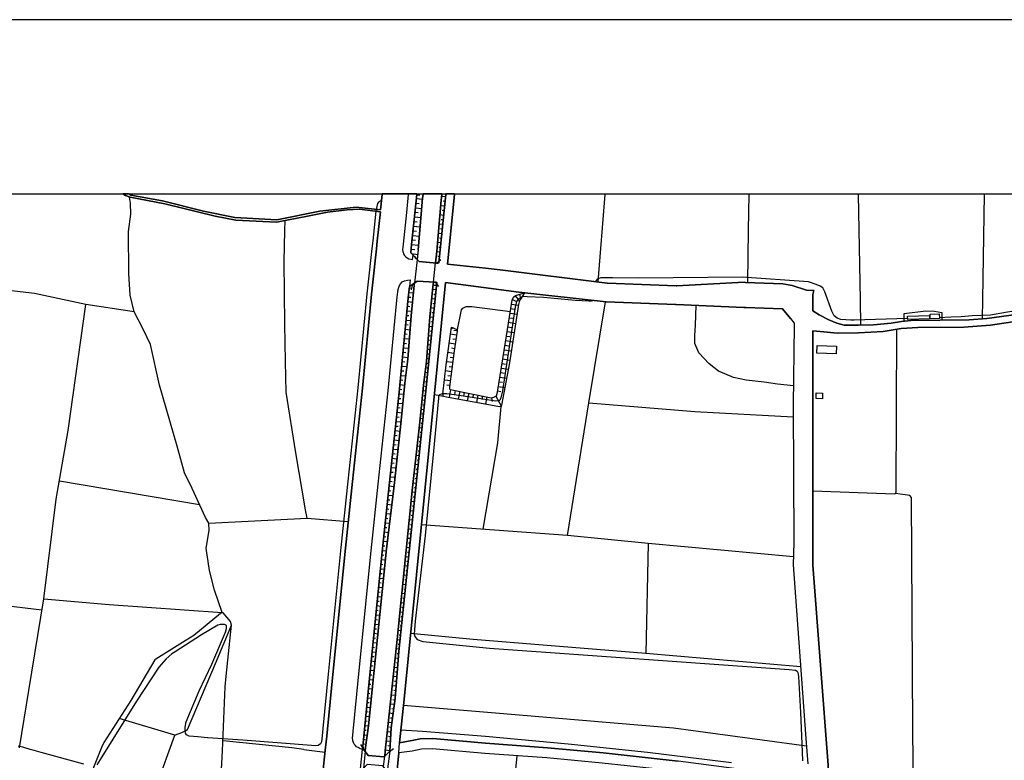
# Model space of a CAD drawing. Extents: x -10 to 410, y -24 to 273.
# Drawn here: x 118 to 250, y 173 to 273 of the extents above; entities that cross this region are included whole.
import ezdxf

# ---------------------------------------------------------------- set-up
doc = ezdxf.new("R2010")
doc.units = 0
for name, color, linetype in [('05_DM_LINE', 7, 'Continuous'), ('06_HOUSE_POLY', 160, 'Continuous'), ('07_HODO_POLY', 1, 'Continuous'), ('08_ROAD_LINE', 3, 'Continuous'), ('09_ROAD_POLY', 5, 'Continuous'), ('13_KASEN_POLY', 253, 'Continuous'), ('印刷レイアウト', 1, 'Continuous'), ('印刷用フレーム', 1, 'Continuous'), ('背景', 3, 'Continuous')]:
    doc.layers.add(name, color=color, linetype=linetype)

msp = doc.modelspace()

# ---------------------------------------------------------------- linework, layer by layer
at = {"layer": '05_DM_LINE', "color": 253}
for p, q in [((171.058293, 249.017703), (171.893212, 248.931748)), ((171.108074, 249.502083), (171.538711, 249.466943)), ((171.11307, 249.541013), (171.117893, 249.591828)), ((171.123577, 249.647122), (171.117893, 249.591828)), ((171.97331, 249.591828), (171.968487, 249.541013)), ((171.968487, 249.541013), (171.97331, 249.591828)), ((171.978822, 249.647122), (171.97331, 249.591828)), ((171.978822, 249.647122), (171.97331, 249.591828)), ((175.023081, 249.541013), (174.093422, 240.318492)), ((174.992936, 249.232505), (174.447922, 249.287109)), ((174.478239, 249.541013), (174.483062, 249.591828)), ((174.483062, 249.591828), (174.478239, 249.541013)), ((174.488574, 249.647122), (174.483062, 249.591828)), ((174.488574, 249.647122), (174.483062, 249.591828)), ((174.928341, 248.607564), (174.653078, 248.638742)), ((175.028076, 249.591828), (175.023081, 249.541013)), ((175.033588, 249.647122), (175.028076, 249.591828)), ((195.60322, 237.752068), (196.532879, 249.541013)), ((196.538736, 249.591828), (196.532879, 249.541013)), ((196.542525, 249.647122), (196.538736, 249.591828)), ((215.984749, 249.647122), (215.983027, 249.591828)), ((215.983027, 249.591828), (215.983027, 249.541013)), ((230.709432, 249.647122), (230.708743, 249.591828)), ((230.708743, 249.591828), (230.708743, 249.541013)), ((230.973326, 235.283313), (230.708743, 249.541013)), ((247.483257, 235.373058), (247.733027, 249.541013)), ((247.735094, 249.647122), (247.733027, 249.591828)), ((247.733027, 249.591828), (247.733027, 249.541013)), ((165.633473, 247.541135), (165.603156, 247.287231)), ((170.862956, 247.150461), (171.298588, 247.10757)), ((170.928413, 247.771612), (171.788825, 247.685657)), ((170.992836, 248.396552), (171.41865, 248.353661)), ((174.867879, 247.986414), (174.328722, 248.041018)), ((174.803456, 247.365263), (174.5387, 247.392651)), ((170.737899, 245.908332), (171.18335, 245.861479)), ((170.803356, 246.533272), (171.683233, 246.443528)), ((174.742822, 246.740323), (174.223302, 246.794927)), ((174.678399, 246.123134), (174.423462, 246.14656)), ((170.608019, 244.666031), (171.063116, 244.615388)), ((170.673475, 245.287181), (171.57299, 245.193475)), ((174.617938, 245.501983), (174.117882, 245.552798)), ((174.553342, 244.877043), (174.308223, 244.900469)), ((170.478139, 243.41994), (170.947877, 243.373086)), ((170.543595, 244.04109), (171.468431, 243.947384)), ((174.492881, 244.255892), (174.0085, 244.306707)), ((174.428457, 243.630952), (174.192985, 243.65834)), ((170.348258, 242.181772), (170.828849, 242.126995)), ((170.413715, 242.802751), (171.363011, 242.701293)), ((171.31323, 242.10753), (171.163713, 240.775484)), ((173.803345, 241.888767), (173.633502, 240.318492)), ((174.237944, 241.767672), (173.798522, 241.810563)), ((174.363, 243.013763), (173.90308, 243.056654)), ((174.3034, 242.392612), (174.07878, 242.412249)), ((170.403035, 241.580086), (171.237954, 241.447278)), ((173.782846, 240.302817), (171.433291, 240.502116)), ((173.782846, 240.302817), (174.37368, 240.763771)), ((174.178343, 241.146521), (173.953723, 241.169948)), ((170.112958, 236.962969), (170.423534, 236.927829)), ((170.133457, 237.130918), (170.518274, 237.408248)), ((170.518274, 237.408248), (170.348258, 236.677888)), ((173.718423, 236.669964), (173.238005, 236.720779)), ((173.782846, 237.291115), (173.447983, 237.291115)), ((173.578725, 237.728642), (174.04364, 237.138669)), ((169.97326, 235.716878), (170.293654, 235.681738)), ((170.043712, 236.341819), (170.668652, 236.271539)), ((173.593538, 235.431797), (173.112948, 235.48244)), ((173.657962, 236.052775), (173.413704, 236.076202)), ((184.02322, 235.37702), (184.473322, 235.169969)), ((184.378582, 235.877075), (184.978201, 235.150505)), ((184.968382, 236.06845), (185.058299, 235.775445)), ((185.568001, 236.248112), (185.5885, 236.177832)), ((231.032926, 231.912115), (230.973326, 235.283313)), ((247.438127, 232.783379), (247.483257, 235.373058)), ((169.793598, 233.853598), (170.428357, 233.79107)), ((169.853198, 234.478539), (170.168597, 234.443399)), ((169.913832, 235.095728), (170.548591, 235.037161)), ((173.468481, 234.185706), (172.987891, 234.236348)), ((173.528082, 234.806684), (173.28882, 234.830111)), ((183.7986, 234.150393), (184.273162, 234.076324)), ((183.898164, 234.771544), (184.848321, 234.62306)), ((169.673537, 232.607507), (170.318114, 232.544979)), ((169.733137, 233.232448), (170.048535, 233.20127)), ((173.338601, 232.943404), (172.858011, 232.990257)), ((173.403025, 233.568517), (173.163763, 233.591943)), ((183.603263, 232.916016), (184.078859, 232.845736)), ((183.70386, 233.537166), (184.652984, 233.388683)), ((240.398074, 232.892589), (240.298511, 232.888799)), ((169.553475, 231.361416), (170.223374, 231.30285)), ((169.612903, 231.986357), (169.943115, 231.955178)), ((173.213544, 231.701275), (172.763443, 231.748128)), ((173.277968, 232.322426), (173.043701, 232.345852)), ((176.07883, 231.537288), (175.753613, 231.380881)), ((176.548569, 231.205181), (176.133435, 231.150404)), ((183.413783, 231.681638), (183.883522, 231.611358)), ((183.508523, 232.302789), (184.453857, 232.158267)), ((169.438236, 230.123077), (170.123638, 230.052797)), ((169.498698, 230.740266), (169.833733, 230.705126)), ((173.088487, 230.455184), (172.668703, 230.498075)), ((173.023203, 229.837995), (172.822871, 229.85746)), ((173.148088, 231.076335), (172.933286, 231.103551)), ((176.478289, 230.587992), (175.65784, 230.713049)), ((176.388372, 229.966842), (175.978234, 230.033332)), ((183.223269, 230.44726), (183.688185, 230.37698)), ((183.318009, 231.068411), (184.258521, 230.919927)), ((169.318003, 228.876986), (170.028037, 228.806706)), ((169.378636, 229.498136), (169.728141, 229.462996)), ((172.958607, 229.212882), (172.572929, 229.251984)), ((172.898146, 228.591904), (172.708666, 228.611369)), ((176.293632, 229.353615), (175.483173, 229.470748)), ((176.198031, 228.732464), (175.798572, 228.791031)), ((182.928369, 228.595866), (183.863024, 228.447382)), ((183.027932, 229.212882), (183.492848, 229.138813)), ((183.128529, 229.830244), (184.05836, 229.68555)), ((169.197941, 227.630895), (169.933297, 227.560615)), ((169.258575, 228.252045), (169.617898, 228.216905)), ((172.833723, 227.966791), (172.473366, 228.005893)), ((172.773089, 227.345813), (172.59825, 227.365278)), ((176.112937, 228.111485), (175.303339, 228.216905)), ((176.038695, 227.490335), (175.628556, 227.54494)), ((182.728209, 227.361488), (183.663725, 227.213005)), ((182.828806, 227.978677), (183.298545, 227.900473)), ((169.078741, 226.388765), (169.788775, 226.318486)), ((169.138341, 227.005954), (169.503521, 226.970814)), ((172.708666, 226.728624), (172.36295, 226.763764)), ((172.643209, 226.103684), (172.463547, 226.123149)), ((175.958596, 226.873146), (175.128673, 226.978566)), ((175.87867, 226.251995), (175.463536, 226.306772)), ((182.528049, 226.12711), (183.44789, 225.982416)), ((182.628646, 226.748089), (183.093389, 226.670058)), ((168.958679, 225.142674), (169.633401, 225.076184)), ((169.018279, 225.767615), (169.362961, 225.732475)), ((172.583609, 225.482533), (172.20861, 225.521635)), ((172.518324, 224.861382), (172.322987, 224.881019)), ((175.798572, 225.631017), (174.978295, 225.736437)), ((175.723296, 225.013828), (175.317981, 225.068433)), ((182.333746, 224.892733), (183.223269, 224.752001)), ((182.433309, 225.513711), (182.883583, 225.43568)), ((168.777984, 223.275433), (169.103201, 223.248044)), ((168.838618, 223.896583), (169.488018, 223.838017)), ((168.898218, 224.521524), (169.228258, 224.486384)), ((172.453729, 224.236442), (172.053408, 224.275544)), ((172.393267, 223.615291), (172.188112, 223.638718)), ((175.643198, 224.392677), (174.848242, 224.498097)), ((175.5631, 223.771526), (175.173459, 223.822342)), ((175.683333, 223.216866), (175.468359, 222.15836)), ((182.133413, 223.662145), (182.998649, 223.521585)), ((182.233149, 224.275544), (182.673432, 224.205092)), ((168.648104, 222.033303), (168.978144, 221.998164)), ((168.718384, 222.650492), (169.362961, 222.587964)), ((172.328844, 222.998102), (171.918705, 223.037204)), ((172.263387, 222.373162), (172.063227, 222.392627)), ((174.708716, 222.302882), (173.492942, 222.521646)), ((176.293632, 223.095771), (176.188212, 222.568499)), ((176.907893, 222.970714), (176.697914, 221.927884)), ((177.518191, 222.853581), (177.418628, 222.330098)), ((178.133485, 222.732486), (177.92833, 221.701196)), ((178.748779, 222.607601), (178.643187, 222.095832)), ((179.358044, 222.486334), (179.157884, 221.478643)), ((179.973338, 222.365411), (179.873775, 221.865355)), ((180.583637, 222.240354), (180.3883, 221.251956)), ((181.197898, 222.146647), (181.293671, 221.60749)), ((181.778052, 222.357487), (182.513407, 221.021479)), ((182.032989, 223.041166), (182.45863, 222.970714)), ((168.518224, 220.791174), (168.848264, 220.752072)), ((168.583681, 221.412153), (169.2429, 221.341873)), ((172.072873, 220.50592), (171.67841, 220.545022)), ((172.19793, 221.752011), (171.798471, 221.791113)), ((172.13833, 221.131033), (171.93817, 221.150498)), ((168.383521, 219.545083), (168.723379, 219.513733)), ((168.447944, 220.166062), (169.117843, 220.095782)), ((171.942993, 219.267581), (171.553353, 219.306683)), ((172.00845, 219.888732), (171.813113, 219.908369)), ((168.248645, 218.302782), (168.588504, 218.267642)), ((168.318064, 218.927894), (168.998642, 218.853653)), ((171.813113, 218.02149), (171.423473, 218.060592)), ((171.87857, 218.642641), (171.688228, 218.662278)), ((168.117904, 217.060653), (168.4538, 217.025513)), ((168.18336, 217.681803), (168.858082, 217.611351)), ((171.688228, 216.775399), (171.282913, 216.822424)), ((171.753685, 217.400511), (171.553353, 217.419976)), ((167.983028, 215.818351), (168.318064, 215.783211)), ((168.048485, 216.443464), (168.718384, 216.36526)), ((171.558348, 215.537231), (171.14821, 215.576333)), ((171.623633, 216.158382), (171.41865, 216.177847)), ((167.782868, 213.951282), (168.438125, 213.881002)), ((167.848325, 214.576222), (168.178365, 214.541082)), ((167.918605, 215.197373), (168.578857, 215.127093)), ((171.428468, 214.29114), (171.008511, 214.337994)), ((171.492891, 214.912291), (171.282913, 214.931756)), ((167.648165, 212.712942), (168.303422, 212.642662)), ((167.718445, 213.330131), (168.043662, 213.294991)), ((171.303411, 213.045049), (170.867779, 213.091903)), ((171.367834, 213.66999), (171.153033, 213.693416)), ((167.518285, 211.466851), (168.163723, 211.396571)), ((167.583742, 212.091791), (167.907925, 212.056651)), ((171.173531, 211.802748), (170.728252, 211.853563)), ((171.237954, 212.427861), (171.01833, 212.447325)), ((122.898097, 210.896516), (141.793585, 207.70119)), ((167.383409, 210.228684), (168.023164, 210.158232)), ((167.448005, 210.8457), (167.77305, 210.81056)), ((171.043651, 210.560619), (170.593377, 210.607472)), ((170.983017, 209.935678), (170.753574, 209.963067)), ((171.108074, 211.181769), (170.883454, 211.205196)), ((167.253529, 208.982593), (167.878642, 208.916102)), ((167.318125, 209.603571), (167.633523, 209.572393)), ((170.918594, 209.31849), (170.458674, 209.365343)), ((170.853137, 208.697339), (170.623694, 208.716976)), ((167.123649, 207.736502), (167.728263, 207.677763)), ((167.188245, 208.361442), (167.492791, 208.326302)), ((170.788714, 208.072399), (170.333617, 208.123041)), ((170.723257, 207.451248), (170.498809, 207.478636)), ((166.992908, 206.498162), (167.583742, 206.431672)), ((167.058365, 207.115351), (167.358088, 207.087963)), ((170.657973, 206.830097), (170.208732, 206.87695)), ((170.598372, 206.205157), (170.373752, 206.232545)), ((143.103238, 204.185642), (143.058279, 205.185581)), ((166.793609, 204.63092), (167.078863, 204.603532)), ((166.858032, 205.252071), (167.433363, 205.193505)), ((166.923489, 205.877011), (167.218389, 205.841871)), ((170.532916, 205.587968), (170.083675, 205.630859)), ((170.468492, 204.966817), (170.242839, 204.986454)), ((166.663729, 203.388791), (166.938131, 203.357441)), ((166.728152, 204.013732), (167.288841, 203.951203)), ((170.403035, 204.341877), (169.958618, 204.392692)), ((170.338612, 203.720726), (170.117782, 203.748115)), ((166.532815, 202.14649), (166.798604, 202.115312)), ((166.598272, 202.767641), (167.143286, 202.713036)), ((170.277979, 203.103537), (169.833733, 203.146601)), ((170.213555, 202.478597), (169.992897, 202.502024)), ((202.338726, 202.451208), (202.023155, 187.591823)), ((166.402935, 200.900399), (166.673547, 200.876972)), ((166.468392, 201.521549), (166.998764, 201.466945)), ((170.018218, 200.611355), (169.588615, 200.658209)), ((170.148098, 201.857446), (169.7135, 201.90051)), ((170.083675, 201.236468), (169.86784, 201.255933)), ((166.27805, 199.65827), (166.54849, 199.630881)), ((166.343507, 200.283382), (166.873707, 200.228605)), ((169.893334, 199.373188), (169.463558, 199.416079)), ((169.953795, 199.990377), (169.73796, 200.013803)), ((166.157989, 198.412179), (166.423606, 198.388752)), ((166.21845, 199.037291), (166.74865, 198.982514)), ((169.763281, 198.127097), (169.338501, 198.169988)), ((169.828738, 198.748075), (169.612903, 198.771502)), ((166.032932, 197.170049), (166.298549, 197.142661)), ((166.093393, 197.791028), (166.628589, 197.736423)), ((169.633401, 196.881006), (169.213616, 196.927859)), ((169.697997, 197.505946), (169.488018, 197.525411)), ((165.843452, 195.306769), (166.378647, 195.251992)), ((165.907875, 195.927748), (166.173492, 195.900532)), ((165.968509, 196.544937), (166.503532, 196.498083)), ((169.508516, 195.642666), (169.093382, 195.681768)), ((169.568117, 196.263817), (169.362961, 196.283282)), ((120.532867, 193.435566), (109.348364, 194.841854)), ((165.72339, 194.060678), (166.25359, 194.005901)), ((165.782818, 194.681657), (166.048607, 194.65823)), ((169.378636, 194.396575), (168.968498, 194.435677)), ((169.44306, 195.017726), (169.233081, 195.041153)), ((165.598333, 192.818377), (166.128533, 192.763772)), ((165.657933, 193.435566), (165.92355, 193.412139)), ((169.248756, 193.150484), (168.843441, 193.197338)), ((169.31318, 193.775425), (169.108024, 193.795062)), ((165.473276, 191.572286), (166.003649, 191.521643)), ((165.532876, 192.197399), (165.798493, 192.166048)), ((169.123699, 191.912145), (168.718384, 191.951246)), ((169.183299, 192.533295), (168.983139, 192.55276)), ((165.348391, 190.330157), (165.878592, 190.27538)), ((165.407992, 190.951308), (165.678432, 190.927881)), ((168.992786, 190.666054), (168.593499, 190.705155)), ((168.928362, 190.045075), (168.733025, 190.068502)), ((169.058242, 191.287204), (168.858082, 191.306669)), ((165.223334, 189.088028), (165.753535, 189.033251)), ((165.288791, 189.705216), (165.553375, 189.68179)), ((168.862906, 189.419963), (168.473265, 189.463026)), ((168.798482, 188.802774), (168.603145, 188.822411)), ((165.098277, 187.841937), (165.623655, 187.791121)), ((165.163734, 188.462915), (165.423494, 188.435699)), ((168.738021, 188.181795), (168.338562, 188.220725)), ((168.678421, 187.556683), (168.473265, 187.572358)), ((164.973393, 186.595846), (165.49877, 186.54503)), ((165.038677, 187.220786), (165.298437, 187.193397)), ((168.628639, 186.935704), (168.203859, 186.966882)), ((168.578857, 186.310592), (168.358027, 186.330229)), ((164.788736, 184.732566), (165.048496, 184.705177)), ((164.853159, 185.353544), (165.367856, 185.302729)), ((164.913793, 185.978657), (165.173553, 185.951268)), ((168.528042, 185.685651), (168.068122, 185.728543)), ((168.478261, 185.068462), (168.237965, 185.087927)), ((164.668674, 183.486475), (164.923611, 183.463048)), ((164.728274, 184.111415), (165.237976, 184.0606)), ((168.428479, 184.443522), (167.933247, 184.482452)), ((168.373702, 183.822371), (168.12376, 183.841836)), ((164.54844, 182.240384), (164.798554, 182.220747)), ((164.60804, 182.865324), (165.112919, 182.818471)), ((168.322887, 183.197431), (167.798543, 183.236361)), ((168.273105, 182.572319), (168.003526, 182.595745)), ((164.423556, 181.002044), (164.673497, 180.978617)), ((164.483156, 181.623195), (164.983039, 181.57238)), ((168.083625, 180.705249), (167.532926, 180.78328)), ((168.223324, 181.95134), (167.668663, 181.998193)), ((168.163723, 181.326227), (167.883465, 181.365329)), ((164.303494, 179.755953), (164.54844, 179.732526)), ((164.362922, 180.377104), (164.853159, 180.330078)), ((167.918605, 179.470871), (167.403046, 179.537189)), ((168.003526, 180.09185), (167.733086, 180.12699)), ((138.48302, 176.580092), (130.968405, 178.838007)), ((164.18326, 178.513824), (164.423556, 178.486435)), ((164.24286, 179.131013), (164.728274, 179.087949)), ((167.758408, 178.232532), (167.268343, 178.29506)), ((167.838506, 178.85351), (167.588565, 178.880899)), ((164.063199, 177.267733), (164.282823, 177.248096)), ((164.12366, 177.892673), (164.598394, 177.841858)), ((167.638346, 176.986441), (167.133468, 177.033294)), ((167.678482, 177.611381), (167.438186, 177.642731)), ((163.873718, 175.400491), (164.238037, 175.365351)), ((163.938142, 176.021642), (164.133478, 176.002005)), ((163.998775, 176.646582), (164.41856, 176.603518)), ((167.568066, 175.736388), (166.998764, 175.787203)), ((167.603206, 176.361328), (167.318125, 176.388717)), ((155.867833, 174.658245), (158.737942, 174.29496)), ((163.528003, 175.318498), (163.943137, 174.693385)), ((163.943137, 174.693385), (163.843401, 175.09181)), ((167.503643, 174.486335), (166.863028, 174.541112)), ((167.538783, 175.111447), (167.197891, 175.142626)), ((167.393228, 174.310635), (167.95874, 174.802767)), ((182.013352, 147.857469), (184.678478, 173.802828))]:
    msp.add_line(p, q, dxfattribs=at)
for points in [[(143.058279, 205.185581), (142.593536, 205.951253), (140.818106, 209.853513), (139.76339, 211.986372), (138.778092, 215.588047), (136.383407, 223.841979), (135.168666, 229.287124), (134.17355, 231.388805), (132.973279, 233.697363), (132.418618, 235.951317), (132.263417, 238.880854), (132.218458, 244.544935), (132.543675, 246.896558), (132.4684, 248.377087), (132.343515, 249.21304)], [(166.358149, 248.740373), (166.008472, 248.580176), (165.813135, 248.330234), (165.633473, 247.541135)], [(170.617837, 241.353571), (170.293654, 241.697392), (170.413715, 242.783286), (171.11307, 249.541013)], [(171.968487, 249.541013), (171.90303, 249.044919), (171.31323, 242.10753), (171.163713, 240.775484), (170.782857, 241.169948), (170.603196, 241.365285)], [(171.31323, 242.10753), (171.90303, 249.044919), (171.968487, 249.541013)], [(174.093422, 240.318492), (173.953723, 240.287142), (173.782846, 240.302817), (173.633502, 240.318492), (173.803345, 241.888767), (174.393317, 248.806691), (174.478239, 249.541013)], [(174.478239, 249.541013), (174.393317, 248.806691), (173.803345, 241.888767)], [(215.77322, 237.681788), (215.883464, 244.736483), (215.983027, 249.541013)], [(165.603156, 247.287231), (165.183371, 243.291093), (165.068133, 242.267727), (164.527942, 237.380859), (164.393239, 236.166119), (163.173503, 223.451305), (161.81803, 210.877051), (160.878552, 201.892586), (159.168579, 184.826272), (158.453722, 177.466859), (158.35812, 176.50206), (158.273199, 175.662146), (158.128677, 175.408242), (157.788818, 175.205154), (157.498741, 175.150549), (157.483066, 175.150549), (147.643184, 175.927763), (142.913757, 176.228692), (142.862942, 176.232482), (141.578783, 176.353577), (140.413824, 176.462958), (140.02315, 176.630907), (139.903088, 176.845709), (139.853134, 177.138714), (139.838493, 177.642731), (140.008508, 178.36534), (141.768263, 182.58007), (143.443096, 186.16228), (145.318089, 190.486392), (145.453826, 190.986447), (145.433328, 191.287204), (145.418686, 191.365408), (145.183214, 191.537146), (145.003552, 191.537146), (144.603232, 191.537146), (144.253555, 191.416051), (142.067986, 190.127068), (138.492839, 187.830223), (138.083733, 187.556683), (137.278098, 186.892641), (136.288839, 185.740256), (133.298496, 181.162241), (128.407838, 173.291059), (127.947918, 172.587915)], [(156.313112, 205.87305), (156.108129, 206.986504), (154.803471, 214.697317), (153.498641, 222.861504), (153.40304, 227.013706), (153.298481, 232.072312), (153.233024, 240.498154), (153.308299, 244.685668), (153.362904, 246.052854)], [(171.433291, 240.502116), (171.058293, 240.877115), (170.782857, 241.169948)], [(170.518274, 237.408248), (171.173531, 237.86524), (173.578725, 237.728642)], [(237.343308, 232.830233), (234.44805, 232.720851), (230.123766, 232.607507), (229.663845, 232.572367), (229.013411, 232.615259), (228.328871, 232.701214), (227.843457, 232.841946), (227.44796, 233.185594), (227.103106, 233.78728), (226.157772, 236.420022), (225.878719, 236.970721), (225.558325, 237.201198), (225.003665, 237.41221), (223.988051, 237.775495), (215.013232, 238.377009), (201.072998, 238.283302), (197.523172, 238.302767), (195.963577, 238.322404), (195.447846, 238.13878), (195.223398, 237.79496)], [(263.523277, 238.361334), (262.728149, 235.361344), (262.613083, 235.181683), (262.378472, 235.072301), (261.953692, 235.017696), (259.00848, 234.900391), (258.943023, 234.896601), (258.308436, 234.853537), (257.898126, 234.818397), (257.033062, 234.697302), (256.968294, 234.685589), (255.603347, 234.463036), (253.158019, 234.044973), (250.803296, 233.65051), (248.543658, 233.287225), (246.058366, 233.158206), (244.543557, 233.06071), (243.153117, 233.013684), (241.617982, 232.919977)], [(132.973279, 233.697363), (126.447923, 234.720729), (119.532928, 236.181794), (115.322849, 236.681677)], [(163.843401, 175.09181), (163.928323, 175.931725), (164.028059, 176.908237), (164.742916, 184.275401), (166.447894, 201.322423), (167.388405, 210.28725), (168.742844, 222.888721), (169.963614, 235.591821), (170.093494, 236.763843), (170.133457, 237.130918)], [(170.133457, 237.130918), (170.518274, 237.408248), (170.798532, 237.607547), (170.768216, 237.310579), (170.367896, 233.193518), (169.913832, 227.310673), (169.51334, 224.107595), (169.018279, 219.045028), (168.038839, 210.283289), (167.028048, 201.752026), (165.82881, 189.75207), (164.598394, 177.841858), (164.178437, 174.927824), (164.133478, 174.420017), (163.943137, 174.693385)], [(164.133478, 174.420017), (164.178437, 174.927824), (164.598394, 177.841858), (165.82881, 189.75207), (167.028048, 201.752026), (168.038839, 210.283289), (169.018279, 219.045028), (169.51334, 224.107595), (169.913832, 227.310673), (170.367896, 233.193518), (170.768216, 237.310579), (170.798532, 237.607547)], [(167.498648, 174.400552), (167.393228, 174.310635), (166.782929, 173.767688), (166.858032, 174.462908), (167.157928, 177.306662), (168.478261, 189.513669), (169.67836, 201.568403), (170.523097, 209.998207), (171.508567, 218.810589), (171.998804, 223.841979), (172.403086, 227.068483), (172.858011, 232.978544), (173.273145, 237.088026), (173.348248, 237.740355), (173.578725, 237.728642), (173.718423, 237.720718), (173.822982, 237.670075)], [(173.348248, 237.740355), (173.273145, 237.088026), (172.858011, 232.978544), (172.403086, 227.068483), (171.998804, 223.841979), (171.508567, 218.810589), (170.523097, 209.998207), (169.67836, 201.568403), (168.478261, 189.513669), (167.157928, 177.306662), (166.858032, 174.462908), (166.782929, 173.767688)], [(173.822982, 237.670075), (172.288708, 222.603639), (168.703742, 187.861401), (168.188184, 181.517603), (167.668663, 177.556776), (167.498648, 174.400552)], [(185.653095, 236.271539), (185.112904, 235.431797), (184.943061, 235.080225), (184.858139, 234.697302), (183.608086, 226.845757), (182.563189, 221.142746), (182.478267, 220.935696), (182.273112, 220.908308), (175.123678, 222.216927), (174.708716, 222.302882), (174.648082, 222.627066), (175.068039, 226.560676), (175.793576, 231.666135)], [(185.303418, 235.732553), (185.263455, 235.716878), (184.858139, 235.462975), (184.568062, 235.115365), (184.403042, 234.34573), (182.673432, 223.072344), (182.463626, 222.111507), (182.322894, 221.806788), (182.208689, 221.693445), (181.788732, 221.646592), (177.103229, 222.388837), (175.183278, 222.631028), (174.648082, 222.631028)], [(175.793576, 231.666135), (176.532894, 231.326276), (176.558215, 231.126978), (176.157895, 228.451172), (175.543635, 223.60754), (175.548458, 223.341923), (175.638375, 223.228579), (181.133474, 222.130972), (181.487975, 222.19729), (181.862973, 222.400551), (182.003533, 222.877007), (183.093389, 229.630945), (183.623762, 233.052786), (183.978262, 235.283313), (184.173599, 235.701203), (184.413722, 235.908253), (185.653095, 236.271539)], [(194.903004, 235.248173), (194.883539, 235.220785), (194.828762, 235.185645), (194.623779, 235.142581), (194.513364, 235.130868), (194.383484, 235.142581), (192.478174, 235.267638), (190.128619, 235.490363), (188.228304, 235.638675), (186.003634, 235.752018), (185.44794, 235.771655), (185.303418, 235.732553)], [(117.503594, 174.853582), (118.777935, 182.587994), (120.777985, 194.966911), (122.473317, 208.42776), (124.058233, 217.693517), (126.447923, 234.720729)], [(176.558215, 231.126978), (177.153011, 233.970732), (177.322854, 234.20517), (177.76331, 234.41601), (178.523126, 234.455112), (183.74279, 233.783318)], [(191.447918, 203.517638), (194.318027, 221.451255), (196.563196, 235.068511)], [(221.938219, 223.728635), (219.793647, 223.947399), (217.963612, 224.220767), (215.553423, 224.486384), (213.848446, 224.845879), (211.8434, 225.701297), (210.548389, 226.681771), (209.157948, 228.16609), (208.643251, 229.447321), (208.628781, 230.525464), (208.698028, 231.896612), (208.788634, 234.576207)], [(236.878564, 232.431635), (236.893378, 233.490313), (239.798627, 233.841885), (240.987874, 233.802783), (241.963525, 233.607446), (241.963525, 232.595794)], [(224.558214, 209.580145), (235.548413, 209.146579), (235.713433, 209.185681), (235.793704, 209.435623), (235.907737, 231.365378)], [(174.648082, 222.631028), (174.612942, 222.631028), (174.388322, 222.587964), (174.168697, 222.505971), (174.10324, 222.447404), (174.07878, 222.400551), (174.048463, 222.310634), (174.023142, 222.068443), (173.363062, 214.927794), (172.223252, 203.517638), (170.883454, 191.978635), (170.758569, 190.193387), (170.858133, 189.908305), (171.18335, 189.501956), (171.942993, 189.216874), (180.933314, 188.326317), (221.353242, 185.43571), (222.223473, 185.341831), (222.41881, 185.240373), (222.518373, 185.025399), (222.598299, 184.513802), (222.893199, 179.630896), (223.133322, 174.353526), (223.163639, 173.107435)], [(180.05826, 204.365304), (182.027993, 216.041077), (182.478267, 220.935696)], [(194.318027, 221.451255), (208.617757, 220.255979), (221.913759, 219.552835)], [(238.188045, 163.345757), (238.048519, 177.576241), (237.878676, 208.666161), (237.623739, 208.916102), (235.713433, 209.185681)], [(143.058279, 205.185581), (156.313112, 205.87305), (161.848347, 205.412268)], [(221.947865, 200.646495), (202.338726, 202.451208), (191.447918, 203.517638), (171.73801, 204.986454)], [(144.838532, 193.142733), (143.808276, 196.162187), (143.133554, 198.810604), (142.697922, 201.83023), (143.103238, 204.185642)], [(120.777985, 194.966911), (129.583649, 194.216914), (144.838532, 193.142733)], [(135.98791, 169.748123), (138.48302, 176.580092), (138.773097, 176.697397), (139.183236, 176.845709), (139.913768, 177.146638), (140.173528, 177.326299), (143.938156, 186.248063), (146.043627, 191.197287), (146.103227, 191.431726), (145.97817, 191.900431), (144.988049, 193.111382), (144.838532, 193.142733), (144.638372, 193.021638), (141.032907, 190.037151), (139.843488, 189.310581), (135.91384, 186.841825), (135.768285, 186.752081), (132.548499, 181.267661), (128.867931, 175.603579), (128.58371, 174.896646), (125.768206, 167.947371)], [(141.3738, 152.193467), (142.758556, 155.873173), (143.553339, 159.248161), (144.463534, 166.056703), (144.918631, 174.486335), (145.263312, 183.126979), (145.407834, 184.560655), (146.103227, 191.431726)], [(222.918693, 185.822422), (202.023155, 187.591823), (178.697964, 189.505918), (170.273155, 190.291055)], [(223.70383, 175.080097), (205.753505, 177.505961), (181.213573, 179.591794), (169.298538, 180.57623)], [(213.583518, 172.841819), (202.248809, 174.236393), (191.53284, 175.388778), (180.362979, 176.412143), (171.873747, 177.056721), (168.963502, 177.271522)], [(155.867833, 174.658245), (154.248638, 174.857544), (144.973408, 175.81063)], [(126.208662, 172.681794), (120.42848, 174.232431), (119.503644, 174.50201), (118.933309, 174.662207), (117.958691, 174.943499), (117.318076, 175.095772)], [(167.393228, 174.310635), (166.657872, 173.658306), (164.543617, 173.837968), (163.943137, 174.693385)]]:
    msp.add_lwpolyline(points, dxfattribs=at)
at = {"layer": '06_HOUSE_POLY', "color": 255}
for points in [[(237.348475, 232.693462), (237.333662, 233.142703), (240.288864, 233.232448), (240.298511, 232.779418), (237.348475, 232.693462)], [(240.402897, 232.775456), (240.373614, 233.392645), (241.593522, 233.447422), (241.623839, 232.822309), (240.402897, 232.775456)], [(227.698074, 228.064632), (225.112874, 228.158339), (225.153182, 229.181704), (227.738037, 229.087998), (227.698074, 228.064632)], [(225.838411, 221.994202), (224.982994, 222.013666), (224.997808, 222.767626), (225.853225, 222.75195), (225.838411, 221.994202)]]:
    msp.add_lwpolyline(points, close=True, dxfattribs=at)
at = {"layer": '07_HODO_POLY', "color": 253}
for points in [[(169.958618, 249.541013), (169.703853, 247.111359), (169.263398, 242.857528), (169.178476, 242.080142), (169.237904, 241.845703), (169.268221, 241.716857), (169.328855, 241.537195), (169.453739, 241.326183), (169.60808, 241.166158), (169.803417, 241.021636), (170.053358, 240.861439), (170.538772, 240.763771), (170.603196, 241.365285), (170.293654, 241.697392), (170.413715, 242.783286), (171.11307, 249.541013), (171.117893, 249.591828), (171.123577, 249.647122), (169.969126, 249.647122), (169.963614, 249.591828)], [(163.843401, 175.09181), (163.798443, 174.662207), (163.48804, 174.740411), (163.183321, 174.900435), (162.983161, 175.02153), (162.822964, 175.185689), (162.673447, 175.377064), (162.578879, 175.576191), (162.492924, 175.806668), (162.468464, 175.9474), (162.438147, 176.146526), (162.532887, 177.056721), (163.253601, 184.427847), (164.953756, 201.478658), (165.898056, 210.443486), (167.248706, 223.041166), (168.468442, 235.748229), (168.583681, 236.752129), (168.723379, 237.177771), (168.907864, 237.490413), (169.152983, 237.75603), (169.458735, 237.900552), (169.84338, 237.986507), (170.23302, 238.013723), (170.133457, 237.130918), (170.093494, 236.763843), (169.963614, 235.591821), (168.742844, 222.888721), (167.388405, 210.28725), (166.447894, 201.322423), (164.742916, 184.275401), (164.028059, 176.908237), (163.928323, 175.931725), (163.843401, 175.09181)]]:
    msp.add_lwpolyline(points, close=True, dxfattribs=at)
at = {"layer": '08_ROAD_LINE', "color": 253}
for p, q in [((131.431943, 249.647122), (131.51342, 249.591828)), ((131.5837, 249.541013), (131.51342, 249.591828)), ((132.19417, 249.647122), (132.293734, 249.591828)), ((132.293734, 249.591828), (132.378655, 249.541013)), ((166.223273, 247.470855), (166.438247, 249.541013)), ((166.438247, 249.541013), (166.44307, 249.591828)), ((166.448927, 249.647122), (166.44307, 249.591828)), ((171.117893, 249.591828), (171.11307, 249.541013)), ((171.123577, 249.647122), (171.117893, 249.591828)), ((175.023081, 249.541013), (175.028076, 249.591828)), ((175.033588, 249.647122), (175.028076, 249.591828)), ((176.213534, 249.591828), (176.20871, 249.541013)), ((176.219218, 249.647122), (176.213534, 249.591828)), ((170.617837, 241.353571), (170.782857, 241.169948)), ((170.518274, 237.408248), (170.133457, 237.130918)), ((163.843401, 175.09181), (163.943137, 174.693385)), ((166.657872, 173.658306), (167.393228, 174.310635))]:
    msp.add_line(p, q, dxfattribs=at)
for points in [[(166.197952, 247.205238), (163.373663, 247.576275), (161.728285, 247.49032), (159.067982, 247.162174), (156.378569, 246.626979), (152.17848, 245.826166), (146.718521, 246.068357), (143.893198, 246.607514), (137.108082, 248.291132), (132.428437, 249.181689), (132.418618, 249.185651), (131.788683, 249.400453), (131.5837, 249.541013)], [(132.378655, 249.541013), (132.513359, 249.466943), (136.818005, 248.681806), (142.3181, 247.28327), (146.548505, 246.427852), (152.237908, 246.150522), (158.043583, 247.310658), (162.918566, 247.865318), (166.223273, 247.470855)], [(171.11307, 249.541013), (170.413715, 242.783286), (170.293654, 241.697392), (170.603196, 241.365285), (170.617837, 241.353571)], [(173.782846, 240.302817), (173.953723, 240.287142), (174.093422, 240.318492), (175.023081, 249.541013)], [(176.20871, 249.541013), (175.248735, 240.150544), (180.402942, 239.611386), (182.378532, 239.408298), (196.782821, 237.603585), (196.833636, 237.595833), (206.093536, 237.240299), (206.193099, 237.248223), (215.272993, 237.701253), (215.487967, 237.693502), (220.493001, 237.498165), (221.503448, 237.310579)], [(158.453722, 171.470843), (158.633556, 173.252129), (158.798576, 174.916111), (158.953777, 176.443494), (159.053341, 177.408293), (159.768198, 184.767706), (161.473348, 201.83023), (162.418682, 210.81056), (163.768298, 223.392738), (164.988034, 236.107552), (165.123771, 237.310579), (165.668613, 242.201237), (165.782818, 243.232526), (166.197952, 247.205238)], [(170.782857, 241.169948), (171.058293, 240.877115), (171.433291, 240.502116), (173.782846, 240.302817)], [(173.578725, 237.728642), (171.173531, 237.86524), (170.518274, 237.408248)], [(163.843401, 175.09181), (163.928323, 175.931725), (164.028059, 176.908237), (164.742916, 184.275401), (166.447894, 201.322423), (167.388405, 210.28725), (168.742844, 222.888721), (169.963614, 235.591821), (170.093494, 236.763843), (170.133457, 237.130918)], [(167.393228, 174.310635), (167.498648, 174.400552), (167.668663, 177.556776), (168.188184, 181.517603), (168.703742, 187.861401), (172.288708, 222.603639), (173.822982, 237.670075), (173.718423, 237.720718), (173.578725, 237.728642)], [(221.548579, 232.806806), (220.45855, 234.130929), (215.532753, 234.291125), (215.23303, 234.302839), (206.098359, 234.693513), (206.003619, 234.697302), (196.683257, 235.052836), (184.878638, 236.357494), (180.12854, 236.986396), (175.003616, 237.662151), (169.388455, 181.447323), (168.788836, 175.545013)], [(221.503448, 237.310579), (221.782845, 237.263726), (223.713477, 236.662212), (224.668802, 236.611397), (224.563037, 236.060699), (224.568205, 233.837923), (225.388482, 233.310651), (226.69314, 232.642647), (227.768354, 232.166018), (228.793614, 231.912115), (230.723212, 231.900401), (232.728258, 231.96293), (235.112953, 232.201331), (236.49857, 232.392706), (237.768088, 232.525514), (245.658046, 232.650399), (248.03275, 232.826271), (251.988064, 233.37318)], [(221.548579, 232.806806), (222.048462, 232.197369), (222.032959, 231.873185), (221.907902, 221.150498), (222.008499, 202.587979), (221.913759, 199.58799), (223.623904, 176.127062), (223.888487, 172.716934)], [(252.443161, 232.513801), (248.522987, 231.908325), (244.928375, 231.630995), (238.697919, 231.611358), (236.487891, 231.451333), (234.032916, 231.080124), (230.733203, 230.900463), (227.843457, 230.853609), (226.053385, 231.021558), (224.558214, 231.170041), (224.558214, 202.541125), (224.558214, 199.513748), (226.5984, 172.517635), (227.098283, 164.337945), (227.15306, 162.990396)], [(180.398119, 175.486446), (173.268321, 176.131023), (171.588493, 176.091922), (170.723257, 175.920011), (168.788836, 175.545013)], [(222.168696, 171.1582), (213.923549, 172.088032), (206.393259, 173.076257), (196.258477, 174.181788), (188.753681, 174.888722), (180.398119, 175.486446)], [(168.693062, 174.197291), (166.233092, 149.150414), (166.143175, 148.138761), (165.013356, 137.130992), (162.032831, 107.838034), (161.867811, 105.412343), (161.978227, 105.095738), (162.293625, 104.720912), (162.333761, 104.669925), (162.728224, 104.638919), (163.483044, 104.576218)], [(166.657872, 173.658306), (164.543617, 173.837968), (163.943137, 174.693385)], [(180.298556, 174.111336), (173.228186, 174.728525), (171.73801, 174.693385), (170.473315, 174.416055), (168.693062, 174.197291)], [(222.058453, 169.8029), (213.753706, 170.716884), (206.228239, 171.705109), (196.117917, 172.806679), (188.638443, 173.517746), (180.298556, 174.111336)]]:
    msp.add_lwpolyline(points, dxfattribs=at)
at = {"layer": '09_ROAD_POLY', "color": 7}
for points in [[(251.988064, 233.37318), (248.03275, 232.826271), (245.658046, 232.650399), (237.768088, 232.525514), (236.49857, 232.392706), (235.112953, 232.201331), (232.728258, 231.96293), (230.723212, 231.900401), (228.793614, 231.912115), (227.768354, 232.166018), (226.69314, 232.642647), (225.388482, 233.310651), (224.568205, 233.837923), (224.563037, 236.060699), (224.668802, 236.611397), (223.713477, 236.662212), (221.782845, 237.263726), (221.503448, 237.310579), (220.493001, 237.498165), (215.487967, 237.693502), (215.272993, 237.701253), (206.193099, 237.248223), (206.093536, 237.240299), (196.833636, 237.595833), (196.782821, 237.603585), (182.378532, 239.408298), (180.402942, 239.611386), (175.248735, 240.150544), (176.20871, 249.541013), (176.213534, 249.591828), (176.219218, 249.647122), (175.033588, 249.647122), (175.028076, 249.591828), (175.023081, 249.541013), (174.093422, 240.318492), (173.953723, 240.287142), (173.782846, 240.302817), (171.433291, 240.502116), (171.058293, 240.877115), (170.782857, 241.169948), (170.617837, 241.353571), (170.603196, 241.365285), (170.293654, 241.697392), (170.413715, 242.783286), (171.11307, 249.541013), (171.117893, 249.591828), (171.123577, 249.647122), (166.448927, 249.647122), (166.44307, 249.591828), (166.438247, 249.541013), (166.223273, 247.470855), (162.918566, 247.865318), (158.043583, 247.310658), (152.237908, 246.150522), (146.548505, 246.427852), (142.3181, 247.28327), (136.818005, 248.681806), (132.513359, 249.466943), (132.378655, 249.541013), (132.293734, 249.591828), (132.19417, 249.647122), (131.431943, 249.647122), (131.51342, 249.591828), (131.5837, 249.541013), (131.788683, 249.400453), (132.418618, 249.185651), (132.428437, 249.181689), (137.108082, 248.291132), (143.893198, 246.607514), (146.718521, 246.068357), (152.17848, 245.826166), (156.378569, 246.626979), (159.067982, 247.162174), (161.728285, 247.49032), (163.373663, 247.576275), (166.197952, 247.205238), (165.782818, 243.232526), (165.668613, 242.201237), (165.123771, 237.310579), (164.988034, 236.107552), (163.768298, 223.392738), (162.418682, 210.81056), (161.473348, 201.83023), (159.768198, 184.767706), (159.053341, 177.408293), (158.953777, 176.443494), (158.798576, 174.916111), (158.633556, 173.252129), (158.453722, 171.470843)], [(163.48804, 171.572301), (163.843401, 175.09181), (163.928323, 175.931725), (164.028059, 176.908237), (164.742916, 184.275401), (166.447894, 201.322423), (167.388405, 210.28725), (168.742844, 222.888721), (169.963614, 235.591821), (170.093494, 236.763843), (170.133457, 237.130918), (170.518274, 237.408248), (171.173531, 237.86524), (173.578725, 237.728642), (173.718423, 237.720718), (173.822982, 237.670075), (172.288708, 222.603639), (168.703742, 187.861401), (168.188184, 181.517603), (167.668663, 177.556776), (167.498648, 174.400552), (167.107113, 171.693396)], [(166.233092, 149.150414), (168.693062, 174.197291), (168.788836, 175.545013), (169.388455, 181.447323), (175.003616, 237.662151), (180.12854, 236.986396), (184.878638, 236.357494), (196.683257, 235.052836), (206.003619, 234.697302), (206.098359, 234.693513), (215.23303, 234.302839), (215.532753, 234.291125), (220.45855, 234.130929), (221.548579, 232.806806), (222.048462, 232.197369), (222.032959, 231.873185), (221.907902, 221.150498), (222.008499, 202.587979), (221.913759, 199.58799), (223.623904, 176.127062), (223.888487, 172.716934)], [(258.072792, 166.267715), (249.933409, 163.806711), (230.123766, 163.033287), (227.15306, 162.990396), (227.098283, 164.337945), (226.5984, 172.517635), (224.558214, 199.513748), (224.558214, 202.541125), (224.558214, 231.170041), (226.053385, 231.021558), (227.843457, 230.853609), (230.733203, 230.900463), (234.032916, 231.080124), (236.487891, 231.451333), (238.697919, 231.611358), (244.928375, 231.630995), (248.522987, 231.908325), (252.443161, 232.513801)], [(196.117917, 172.806679), (188.638443, 173.517746), (180.298556, 174.111336), (173.228186, 174.728525), (171.73801, 174.693385), (170.473315, 174.416055), (168.693062, 174.197291), (168.788836, 175.545013), (170.723257, 175.920011), (171.588493, 176.091922), (173.268321, 176.131023), (180.398119, 175.486446), (180.398119, 175.486446), (188.753681, 174.888722), (196.258477, 174.181788), (206.393259, 173.076257)]]:
    msp.add_lwpolyline(points, dxfattribs=at)
msp.add_lwpolyline([(163.843401, 175.09181), (163.943137, 174.693385), (164.543617, 173.837968), (166.657872, 173.658306), (167.393228, 174.310635), (167.498648, 174.400552), (167.107113, 171.693396), (166.543667, 172.435642), (164.398062, 172.615304), (163.742805, 171.908198), (163.48804, 171.572301), (163.843401, 175.09181)], close=True, dxfattribs=at)
at = {"layer": '13_KASEN_POLY', "color": 7}
msp.add_lwpolyline([(166.628589, 172.322298), (166.782929, 173.767688), (166.858032, 174.462908), (167.157928, 177.306662), (168.478261, 189.513669), (169.67836, 201.568403), (170.523097, 209.998207), (171.508567, 218.810589), (171.998804, 223.841979), (172.403086, 227.068483), (172.858011, 232.978544), (173.273145, 237.088026), (173.348248, 237.740355), (173.633502, 240.318492), (173.803345, 241.888767), (174.393317, 248.806691), (174.478239, 249.541013), (174.483062, 249.591828), (174.488574, 249.647122), (171.978822, 249.647122), (171.97331, 249.591828), (171.968487, 249.541013), (171.90303, 249.044919), (171.31323, 242.10753), (171.163713, 240.775484), (170.798532, 237.607547), (170.768216, 237.310579), (170.367896, 233.193518), (169.913832, 227.310673), (169.51334, 224.107595), (169.018279, 219.045028), (168.038839, 210.283289), (167.028048, 201.752026), (165.82881, 189.75207), (164.598394, 177.841858), (164.178437, 174.927824), (164.133478, 174.420017), (163.9235, 172.103535)], dxfattribs=at)
at = {"layer": '印刷レイアウト', "color": 7}
for points in [[(-10.309448, -23.852808), (409.661817, -23.852808), (409.632878, 273.147152), (-10.338387, 273.147152)], [(399.647269, -0.352433), (-0.353122, -0.352433), (-0.353122, 249.647122), (399.647269, 249.647122)]]:
    msp.add_lwpolyline(points, close=True, dxfattribs=at)
at = {"layer": '印刷用フレーム', "color": 7}
msp.add_lwpolyline([(399.647268, -0.352778), (-0.352778, -0.352778), (-0.352778, 249.647122), (399.647268, 249.647122)], close=True, dxfattribs=at)
msp.add_lwpolyline([(399.647268, -0.352778), (-0.352778, -0.352778), (-0.352778, 249.647122), (399.647268, 249.647122)], close=True, dxfattribs=at)
at = {"layer": '背景', "color": 7}
msp.add_lwpolyline([(399.647268, -0.352778), (-0.352778, -0.352778), (-0.352778, 249.647122), (399.647268, 249.647122)], close=True, dxfattribs=at)

doc.saveas('drawing.dxf')
